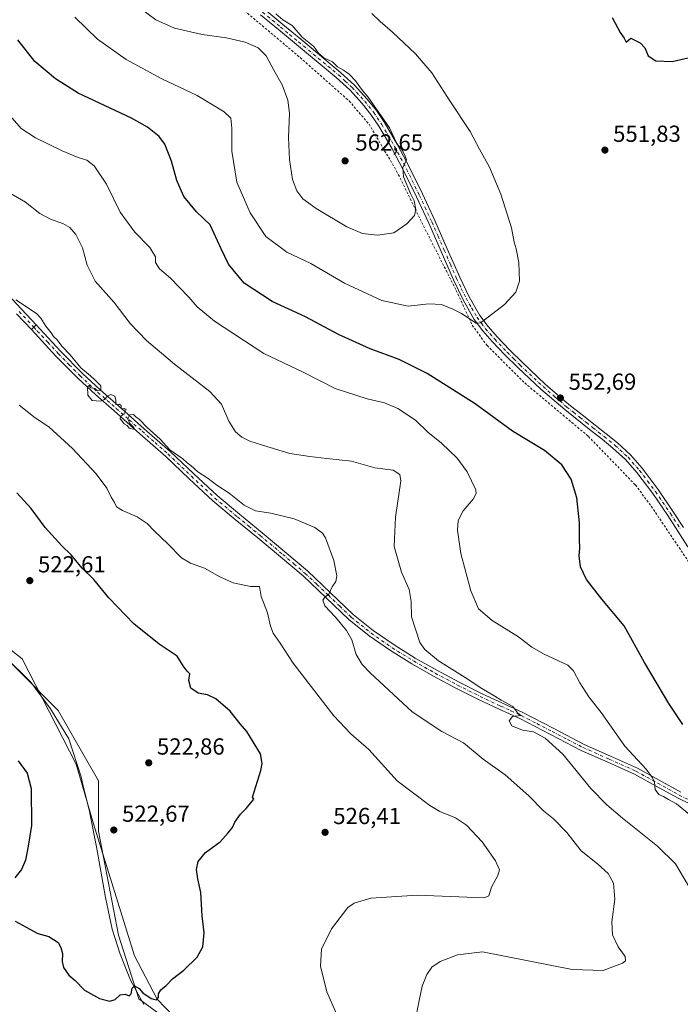
# Model space of a CAD drawing. Units: metres. Extents: x 576542 to 579971, y 4747365 to 4749717.
# Drawn here: x 578677 to 578961, y 4748808 to 4749232 of the extents above; entities that cross this region are included whole.
import ezdxf

# ---------------------------------------------------------------- set-up
doc = ezdxf.new("R2010")
doc.units = ezdxf.units.M
doc.header["$MEASUREMENT"] = 0
doc.linetypes.add('DGN Style 2', pattern=[1.6480167562047852, 0.988810053722871, -0.6592067024819142])
doc.linetypes.add('DGN Style 4', pattern=[2.6384748266838614, 1.318413404963828, -0.6592067024819142, 0.001648016756204785, -0.6592067024819142])
for name, color, linetype, lineweight in [('Alambrada', 7, 'DGN Style 2', 0), ('Camino Cxs', 7, 'Continuous', 0), ('Camino eje', 30, 'DGN Style 4', 13), ('Corriente natural lineal', 142, 'Continuous', 13), ('Curva de nivel maestra', 30, 'Continuous', 30), ('Curva de nivel normal', 30, 'Continuous', 0), ('Entidad de ámbito territorial', 7, 'Continuous', 0), ('Entidad de ámbito territorial CxS', 92, 'Continuous', 0), ('Pastizal CxS', 92, 'Continuous', 0), ('Pista no pavimentada Cxs', 111, 'Continuous', 0), ('Pista no pavimentada eje', 91, 'DGN Style 4', 0), ('Prado CxS', 92, 'Continuous', 0), ('Punto de cota en terreno', 7, 'Continuous', 0), ('Rótulo de punto de cota en terreno', 7, 'Continuous', 0), ('Suelo desnudo CxS', 253, 'Continuous', 0)]:
    doc.layers.add(name, color=color, linetype=linetype, lineweight=lineweight)
doc.styles.add('Style-Arial', font='txt')

# ---------------------------------------------------------------- blocks, each defined once
blk = doc.blocks.new('*U13')
at = {"layer": 'Prado CxS', "color": 92, "linetype": 'Continuous', "lineweight": 0}
blk.add_polyline3d([(578671.4477000004, 4748560.592300001, 561.577900000004), (578680.3537, 4748560.068299999, 561.9536999999982), (578691.9775, 4748559.384099999, 562.3717999999935), (578696.0094999997, 4748559.146500001, 562.3622999999934), (578707.2034999998, 4748553.363700001, 562.5561000000016), (578729.6120999996, 4748536.651900001, 563.3184000000037), (578747.8428999997, 4748535.8917, 563.1886999999988), (578771.1401000004, 4748570.704299999, 553.4557000000059), (578787.0343000004, 4748590.9321, 547.0169000000024), (578824.5998999998, 4748648.7249, 538.9079999999958), (578847.7175000003, 4748677.6205, 535.6238000000012), (578866.3459000001, 4748690.4715, 533.405700000003), (578866.7259000001, 4748706.803300001, 533.7712999999932), (578825.3273, 4748732.630899999, 530.3077000000048), (578804.0581, 4748736.429500001, 528.9946999999956), (578790.3391000004, 4748740.7523, 528.1916000000056), (578778.7801000001, 4748759.5351, 527.1861000000063), (578749.8849, 4748794.2115, 525.4820000000036), (578728.2125000004, 4748810.105699999, 524.7131999999983), (578719.5438999999, 4748837.557499999, 523.7342000000062), (578710.8756999997, 4748882.346899999, 522.5445000000036), (578710.8762999997, 4748904.0197, 521.8438000000025), (578693.5393000003, 4748934.3617, 520.9177999999956), (578660.3086999999, 4748967.593699999, 520.0075999999972)], dxfattribs=at)
blk = doc.blocks.new('5PATER')
at = {"layer": 'Suelo desnudo CxS', "linetype": 'Continuous', "lineweight": 0}
h = blk.add_hatch(color=51, dxfattribs=at)
edge = h.paths.add_edge_path()
edge.add_ellipse((0, 0), major_axis=(-0.1095731443231308, -0.1110710700762829), ratio=0.9994222409660322, start_angle=0, end_angle=360)

msp = doc.modelspace()

# ---------------------------------------------------------------- linework, layer by layer
at = {"layer": 'Alambrada', "color": 7, "linetype": 'DGN Style 2', "lineweight": 0}
msp.add_polyline3d([(578766.1901000004, 4749241.970100001, 560.7697000000044), (578797.6401000004, 4749215.4801, 560.8545000000013), (578818.7600999996, 4749196.790100001, 560.3537999999971), (578827.3400999998, 4749186.7401, 560.693299999999), (578839.1901000004, 4749166.5701, 560.6699999999983), (578849.2801000001, 4749145.9101, 559.5102000000043), (578864.8501000004, 4749115.170100001, 556.0090999999958), (578871.7301000003, 4749100.2301, 554.6175999999978), (578878.0900999998, 4749091.4901, 554.369000000006), (578894.2901, 4749075.360099999, 554.1719000000012), (578921.6901000004, 4749052.350099999, 554.0795999999973), (578941.9600999998, 4749031.440099999, 555.5730999999942), (578948.7600999996, 4749022.2401, 554.744399999996), (578965.5701000001, 4748997.270099999, 555.1327000000019), (578983.2600999996, 4748971.890100001, 554.4348000000027), (579024.8701, 4748920.3201, 555.3427999999985), (579042.2600999996, 4748899.800100001, 556.2443000000058), (579054.3701, 4748890.690099999, 557.2535999999964), (579074.5500999996, 4748875.540100001, 557.2568000000028)], dxfattribs=at)
at = {"layer": 'Camino Cxs', "color": 7, "linetype": 'Continuous', "lineweight": 0, "extrusion": (0.04598192579847575, 0.04654484006218074, 0.9978573246529032), "elevation": 248188.6550923037, "flags": 128}
msp.add_lwpolyline([(2925955.99761468, -3777037.722762748), (2925955.99761468, -3777034.83406979)], dxfattribs=at)
at = {"layer": 'Camino Cxs', "color": 7, "linetype": 'Continuous', "lineweight": 0}
for points in [[(578964.4801000003, 4749004.800100001, 555.4170000000013), (578960.1700999998, 4749011.5701, 555.673299999995), (578955.8300999999, 4749018.300100001, 555.4357000000019), (578949.4101, 4749027.720100001, 555.4988000000012), (578942.5900999998, 4749036.790100001, 555.1928000000044), (578937.7301000003, 4749042.340100001, 554.2568000000028), (578932.2901, 4749047.3201, 554.0605000000069), (578927.5800999999, 4749051.120100001, 554.505799999999), (578922.7801000001, 4749054.940099999, 554.8077000000048), (578911.5100999996, 4749063.860099999, 554.5525999999954), (578901.2200999996, 4749072.720100001, 553.7256999999954), (578891.3000999996, 4749082.0101, 554.4878000000026), (578885.7301000003, 4749087.530099999, 554.6741000000038), (578880.3201000001, 4749093.2401, 554.9363000000012), (578876.2901, 4749097.770099999, 554.8456000000006), (578872.6201, 4749102.7501, 555.0166000000027), (578867.7901, 4749111.130100001, 555.5960999999952), (578863.6700999998, 4749119.710100001, 556.770399999994), (578858.3300999999, 4749131.960100001, 558.3720999999932), (578852.9901000002, 4749144.120100001, 559.162599999996), (578847.6700999998, 4749155.4901, 560.292300000001), (578842.1901000004, 4749166.800100001, 560.3969999999972), (578837.0601000004, 4749176.4901, 561.1441999999952), (578831.5201000003, 4749185.9301, 560.4364999999962), (578828.1401000004, 4749190.9901, 560.4548000000068), (578824.3501000004, 4749195.7301, 560.4256000000023), (578818.9801000003, 4749201.5601, 560.4713000000047), (578813.1700999998, 4749206.9301, 560.4952000000048), (578796.0701000001, 4749221.100099999, 561.4263000000064), (578788.3101000004, 4749227.5101, 560.7975000000006), (578780.5301000001, 4749233.950099999, 561.0616000000009)], [(578964.4801000003, 4749004.800100001, 555.4170000000013), (578960.1700999998, 4749011.5701, 555.673299999995), (578955.8300999999, 4749018.300100001, 555.4357000000019), (578949.4101, 4749027.720100001, 555.4988000000012), (578942.5900999998, 4749036.790100001, 555.1928000000044), (578937.7301000003, 4749042.340100001, 554.2568000000028), (578932.2901, 4749047.3201, 554.0605000000069), (578927.5800999999, 4749051.120100001, 554.505799999999), (578922.7801000001, 4749054.940099999, 554.8077000000048), (578911.5100999996, 4749063.860099999, 554.5525999999954), (578901.2200999996, 4749072.720100001, 553.7256999999954), (578891.3000999996, 4749082.0101, 554.4878000000026), (578885.7301000003, 4749087.530099999, 554.6741000000038), (578880.3201000001, 4749093.2401, 554.9363000000012), (578876.2901, 4749097.770099999, 554.8456000000006), (578872.6201, 4749102.7501, 555.0166000000027), (578867.7901, 4749111.130100001, 555.5960999999952), (578863.6700999998, 4749119.710100001, 556.770399999994), (578858.3300999999, 4749131.960100001, 558.3720999999932), (578852.9901000002, 4749144.120100001, 559.162599999996), (578847.6700999998, 4749155.4901, 560.292300000001), (578842.1901000004, 4749166.800100001, 560.3969999999972), (578837.0601000004, 4749176.4901, 561.1441999999952), (578831.5201000003, 4749185.9301, 560.4364999999962), (578828.1401000004, 4749190.9901, 560.4548000000068), (578824.3501000004, 4749195.7301, 560.4256000000023), (578818.9801000003, 4749201.5601, 560.4713000000047), (578813.1700999998, 4749206.9301, 560.4952000000048), (578796.0701000001, 4749221.100099999, 561.4263000000064), (578788.3101000004, 4749227.5101, 560.7975000000006), (578780.5301000001, 4749233.950099999, 561.0616000000009)], [(578782.4001000002, 4749236.170100001, 561.9266999999963), (578790.1601, 4749229.7501, 561.6254000000044), (578797.9301000005, 4749223.340100001, 561.9983999999968), (578815.0900999998, 4749209.120100001, 561.0388999999996), (578821.0401, 4749203.610099999, 561.1410000000033), (578826.5601000004, 4749197.620100001, 560.8484999999928), (578830.4901000002, 4749192.700099999, 561.2477000000072), (578833.9801000003, 4749187.470100001, 560.965400000001), (578839.6001000004, 4749177.9001, 562.1870000000055), (578844.7801000001, 4749168.110099999, 561.6931999999942), (578850.2901, 4749156.7401, 561.4801000000007), (578855.6300999997, 4749145.3201, 559.7021999999997), (578861.0000999998, 4749133.130100001, 559.6769999999962), (578866.3101000004, 4749120.920100001, 557.2581999999966), (578870.3701, 4749112.4901, 555.6946000000025), (578875.0500999996, 4749104.340100001, 555.0377000000008), (578878.5500999996, 4749099.600099999, 554.889599999995), (578882.4600999998, 4749095.200099999, 554.9907999999997), (578887.8000999996, 4749089.5601, 554.9514000000054), (578893.3201000001, 4749084.100099999, 554.6304999999993), (578903.1601, 4749074.890100001, 554.4054999999935), (578913.3601000002, 4749066.100099999, 555.3788999999961), (578918.9700999996, 4749061.6501, 555.1869000000006), (578924.5900999998, 4749057.220100001, 555.4809999999999), (578929.4001000002, 4749053.380100001, 554.596000000005), (578934.1901000004, 4749049.520099999, 554.2406000000046), (578939.8101000004, 4749044.370100001, 554.6812999999966), (578944.8501000004, 4749038.620100001, 555.3727000000072), (578951.7701000003, 4749029.4101, 555.5659000000014), (578958.2500999998, 4749019.9001, 555.6589999999997), (578962.6101000002, 4749013.140100001, 555.7685999999958)], [(578782.4001000002, 4749236.170100001, 561.9266999999963), (578790.1601, 4749229.7501, 561.6254000000044), (578797.9301000005, 4749223.340100001, 561.9983999999968), (578815.0900999998, 4749209.120100001, 561.0388999999996), (578821.0401, 4749203.610099999, 561.1410000000033), (578826.5601000004, 4749197.620100001, 560.8484999999928), (578830.4901000002, 4749192.700099999, 561.2477000000072), (578833.9801000003, 4749187.470100001, 560.965400000001), (578839.6001000004, 4749177.9001, 562.1870000000055), (578844.7801000001, 4749168.110099999, 561.6931999999942), (578850.2901, 4749156.7401, 561.4801000000007), (578855.6300999997, 4749145.3201, 559.7021999999997), (578861.0000999998, 4749133.130100001, 559.6769999999962), (578866.3101000004, 4749120.920100001, 557.2581999999966), (578870.3701, 4749112.4901, 555.6946000000025), (578875.0500999996, 4749104.340100001, 555.0377000000008), (578878.5500999996, 4749099.600099999, 554.889599999995), (578882.4600999998, 4749095.200099999, 554.9907999999997), (578887.8000999996, 4749089.5601, 554.9514000000054), (578893.3201000001, 4749084.100099999, 554.6304999999993), (578903.1601, 4749074.890100001, 554.4054999999935), (578913.3601000002, 4749066.100099999, 555.3788999999961), (578918.9700999996, 4749061.6501, 555.1869000000006), (578924.5900999998, 4749057.220100001, 555.4809999999999), (578929.4001000002, 4749053.380100001, 554.596000000005), (578934.1901000004, 4749049.520099999, 554.2406000000046), (578939.8101000004, 4749044.370100001, 554.6812999999966), (578944.8501000004, 4749038.620100001, 555.3727000000072), (578951.7701000003, 4749029.4101, 555.5659000000014), (578958.2500999998, 4749019.9001, 555.6589999999997), (578962.6101000002, 4749013.140100001, 555.7685999999958)], [(578669.9200999998, 4749115.590100001, 536.0243000000046), (578677.7301000003, 4749107.140100001, 535.7342999999964), (578683.9981000006, 4749100.4003, 534.6775000000052), (578681.9722999996, 4749098.3497, 534.8665000000037), (578675.6201, 4749105.1801, 536.2960000000021)], [(578669.9200999998, 4749115.590100001, 536.0243000000046), (578677.7301000003, 4749107.140100001, 535.7342999999964), (578683.9981000006, 4749100.4003, 534.6775000000052)], [(578681.9722999996, 4749098.3497, 534.8665000000037), (578675.6201, 4749105.1801, 536.2960000000021)]]:
    msp.add_polyline3d(points, dxfattribs=at)
at = {"layer": 'Camino eje', "color": 30, "linetype": 'DGN Style 4', "lineweight": 13}
for points in [[(578781.4650999998, 4749235.0601, 561.4600999999967), (578789.2351000002, 4749228.630100001, 561.2736000000004), (578793.1151000002, 4749225.425100001, 561.187699999995), (578797.0000999998, 4749222.220100001, 561.7926000000007), (578814.1300999997, 4749208.0251, 560.7272999999988), (578817.0351, 4749205.340100001, 560.616399999999), (578820.0100999996, 4749202.585100001, 560.7599999999948), (578825.4550999999, 4749196.675100001, 560.5840000000027), (578829.3151000004, 4749191.845100001, 560.7758999999933), (578832.7500999998, 4749186.700099999, 560.4676999999938), (578838.3300999999, 4749177.1951, 561.5794000000024), (578843.4851000002, 4749167.4551, 560.9535000000033), (578848.9801000003, 4749156.1151, 560.8475999999937), (578854.3101000004, 4749144.720100001, 559.4140000000043), (578856.9951, 4749138.6251, 558.809699999998), (578859.6651, 4749132.545100001, 559.0966000000044), (578862.3201000001, 4749126.440099999, 558.5227000000014), (578864.9901000002, 4749120.315099999, 556.9842000000062), (578867.0201000003, 4749116.100099999, 556.1128999999928), (578869.0800999999, 4749111.8101, 555.6589999999997), (578871.4200999998, 4749107.735099999, 555.3591000000015), (578873.8350999998, 4749103.545100001, 555.0360999999976), (578875.6700999998, 4749101.0551, 554.8739999999962), (578877.4200999998, 4749098.6851, 554.9545999999973), (578881.3901000004, 4749094.220100001, 554.9992000000057), (578886.7651000004, 4749088.545100001, 554.8227000000043), (578889.5500999996, 4749085.7851, 554.5611000000063), (578892.3101000004, 4749083.0551, 554.4958999999944), (578902.1901000004, 4749073.8051, 554.0614999999962), (578907.2901, 4749069.4101, 554.7761000000028), (578912.4351000004, 4749064.9801, 555.136599999998), (578915.2651000004, 4749062.7401, 554.9171999999963), (578918.0701000001, 4749060.515100001, 554.960500000001), (578920.8750999998, 4749058.295100001, 555.0100999999995), (578923.6851000004, 4749056.0801, 555.119200000001), (578926.0850999998, 4749054.170100001, 554.8794000000053), (578928.4901000002, 4749052.2501, 554.467499999999), (578933.2401000002, 4749048.420100001, 554.1646000000037), (578938.7701000003, 4749043.3551, 554.4809999999999), (578943.7200999996, 4749037.7051, 555.2694999999949), (578947.1801000005, 4749033.100099999, 555.1223000000027), (578950.5900999998, 4749028.565099999, 555.4590000000027), (578957.0401, 4749019.100099999, 555.5298000000039), (578961.3901000004, 4749012.3551, 555.7179999999935)], [(578676.6750999996, 4749106.1601, 536.0822000000044), (578682.9852999998, 4749099.3749, 534.6637000000047)]]:
    msp.add_polyline3d(points, dxfattribs=at)
at = {"layer": 'Corriente natural lineal', "color": 142, "linetype": 'Continuous', "lineweight": 13}
msp.add_polyline3d([(578799.9134000001, 4748733.356699999, 528.7728000000062), (578797.3901000004, 4748735.420100001, 528.5749999999971), (578794.3300999999, 4748738.6801, 528.4717999999993), (578791.3299000004, 4748742.283600001, 527.920299999998), (578788.2561999997, 4748755.661499999, 527.5209000000032), (578736.1041000001, 4748810.028999999, 524.8766000000032), (578726.3487999998, 4748828.715700001, 524.0834999999934), (578708.6667, 4748885.5284, 522.6036000000023), (578701.2565000001, 4748911.1986, 522.0673999999999), (578677.9829000002, 4748956.5395, 520.3573000000034), (578628.0158000002, 4748995.821900001, 519.1854000000021)], dxfattribs=at)
at = {"layer": 'Curva de nivel maestra', "color": 30, "linetype": 'Continuous', "lineweight": 30, "flags": 128}
for points, elevation in [([(578932, 4749232.690099999), (578935.4100000003, 4749226.340100001), (578937.1299999999, 4749223.780099999), (578937.9100000003, 4749222.0801), (578940.0199999996, 4749223.780099999), (578943.9500000002, 4749221.890100001), (578945.9900000002, 4749219.6501), (578947.4199999999, 4749216.200099999), (578950.7100000001, 4749214.020099999), (578957.75, 4749213.770099999), (578965.1799999997, 4749215.550100001)], 550), ([(578962.4199999999, 4748928.3301), (578956.3899999997, 4748937.290100001), (578945.8799999999, 4748955.0001), (578937.0800000001, 4748970.790100001), (578927.4299999997, 4748982.190099999), (578920.8600000005, 4748990.700099999), (578918.3399999999, 4748996.100099999), (578917.7800000003, 4749000.960100001), (578918.0099999999, 4749004.170100001), (578917.8899999997, 4749008.050100001), (578917.9400000004, 4749015.100099999), (578916.6799999997, 4749025.840100001), (578914.2599999999, 4749033.9801), (578910.25, 4749040.030099999), (578902.7599999999, 4749046.3201), (578889, 4749054.540100001), (578872.9299999997, 4749066.420100001), (578852.2800000003, 4749079.440099999), (578840.2999999998, 4749085.470100001), (578827.7699999996, 4749090.120100001), (578814.1100000005, 4749096.2401), (578799.9699999997, 4749103.800100001), (578785.6399999997, 4749110.370100001), (578773.5999999996, 4749118.360099999), (578766.7699999996, 4749126.530099999), (578763.6399999997, 4749133.0801), (578758.9000000004, 4749143.5101), (578753.0199999996, 4749148.9901), (578747.5599999996, 4749155.6801), (578744.6100000005, 4749162.5801), (578742.2400000002, 4749170.9301), (578739.4400000004, 4749178.130100001), (578736.9600000001, 4749181.470100001), (578731.9600000001, 4749185.530099999), (578725.0700000003, 4749189.450099999), (578702.1200000001, 4749200.220100001), (578692.3600000005, 4749206.3301), (578683.5099999999, 4749213.780099999), (578676.2199999997, 4749223.0801)], 550), ([(578675.0599999996, 4748843.550100001), (578681.2800000003, 4748840.100099999), (578684.7300000004, 4748838.220100001), (578689.54, 4748837.040100001), (578693.5599999996, 4748834.390100001), (578694.6299999999, 4748832.200099999), (578695.3899999997, 4748829.670100001), (578695.2699999996, 4748826.280099999), (578695.8700000001, 4748823.620100001), (578698.1200000001, 4748820.390100001), (578700.8799999999, 4748818.020099999), (578704.8499999996, 4748813.9101), (578711.29, 4748810.2601), (578715.75, 4748809.120100001), (578718.1200000001, 4748809.8301), (578720.1900000004, 4748811.9101), (578722.4000000004, 4748812.1501), (578724.0199999996, 4748811.390100001), (578724.9600000001, 4748812.3101), (578725.3499999996, 4748814.7301), (578726.4000000004, 4748815.7501), (578728.3499999996, 4748814.5601), (578729.9400000004, 4748812.780099999), (578733.5599999996, 4748810.3101), (578735.8799999999, 4748809.7401), (578736.6399999997, 4748810.720100001), (578736.6600000003, 4748812.280099999), (578737.6600000003, 4748813.970100001), (578739.9900000002, 4748815.920100001), (578742.6600000003, 4748818.6801), (578747.6299999999, 4748822.4901), (578753.2999999998, 4748828.020099999), (578755.75, 4748832.5001), (578756.3600000005, 4748838.5601), (578755.4400000004, 4748845.940099999), (578754.9299999997, 4748855.890100001), (578753.5700000003, 4748861.8101), (578752.9900000002, 4748865.8101), (578753.7000000002, 4748869.220100001), (578756.9800000004, 4748873.100099999), (578763.2100000001, 4748877.7601), (578766.6299999999, 4748881.610099999), (578768.5, 4748883.940099999), (578769.5300000003, 4748886.270099999), (578771.9400000004, 4748889.610099999), (578774.3799999999, 4748892.0601), (578776.4299999997, 4748894.540100001), (578777.7400000002, 4748896.0801), (578777.2199999997, 4748897.050100001), (578780.8099999996, 4748908.440099999), (578781.2800000003, 4748911.4801), (578780.5300000003, 4748915.5701), (578774.6699999999, 4748925.2401), (578771.8600000005, 4748928.620100001), (578767.5700000003, 4748934.0601), (578761.3700000001, 4748939.390100001), (578757.75, 4748941.050100001), (578753.7599999999, 4748941.7501), (578750.5899999999, 4748943.960100001), (578749.7800000003, 4748947.2301), (578750.2300000004, 4748950.040100001), (578749.0599999996, 4748951.210100001), (578747.3300000001, 4748953.520099999), (578744.75, 4748957.7301), (578736.9500000002, 4748962.800100001), (578726.0899999999, 4748971.5601), (578715.3300000001, 4748982.800100001), (578708.7999999998, 4748990.700099999), (578703.8799999999, 4748995.5601), (578699.1299999999, 4749001.4001), (578695.0999999996, 4749005.2401), (578687.9900000002, 4749013.120100001), (578681.8499999996, 4749021.3101), (578675.7599999999, 4749028.050100001)], 525), ([(578676.3399999999, 4748912.690099999), (578680.1900000004, 4748907.3301), (578681.8899999997, 4748900.700099999), (578682, 4748884.7401), (578680.6399999997, 4748875.870100001), (578679.4100000003, 4748869.8301), (578677.75, 4748865.8301), (578674.9000000004, 4748862.300100001)], 525)]:
    msp.add_lwpolyline(points, dxfattribs=dict(at, elevation=elevation))
at = {"layer": 'Curva de nivel normal', "color": 30, "linetype": 'Continuous', "lineweight": 0, "flags": 128}
for points, elevation in [([(578724.4500000002, 4749239.880000001), (578735.5, 4749231.680000001), (578743.5499999998, 4749228.16), (578755.4800000004, 4749225.449999999), (578765.9600000001, 4749223.930000001), (578774.0099999999, 4749222.119999999), (578779.5800000001, 4749219.699999999), (578783.0800000001, 4749216.189999999), (578786.3200000003, 4749210.109999999), (578789.9000000004, 4749203.689999999), (578792.4199999999, 4749197.199999999), (578793.0499999998, 4749191.51), (578792.6699999999, 4749181), (578793.0300000003, 4749171.65), (578794.3499999996, 4749163.02), (578796.29, 4749158.08), (578798.8399999999, 4749154.640000001), (578804.5199999996, 4749150.5), (578817.7300000004, 4749142.640000001), (578824.4400000004, 4749139.76), (578830.9800000004, 4749139.02), (578837.9100000003, 4749140), (578843.6399999997, 4749143.880000001), (578846.8600000005, 4749147.52), (578847.4800000004, 4749150.07), (578846.7199999997, 4749153.850000001), (578845.1299999999, 4749156.930000001), (578842.1900000004, 4749164.109999999), (578841.8499999996, 4749168.140000001), (578843.4500000002, 4749171.380000001), (578842.9199999999, 4749173.060000001), (578841.6900000004, 4749175.49), (578839.3200000003, 4749178.449999999), (578836.0499999998, 4749185.180000001), (578826.9400000004, 4749198.4), (578824.4299999997, 4749201.350000001), (578821.4500000002, 4749205.439999999), (578818.7300000004, 4749208.32), (578816.29, 4749210.08), (578813.7300000004, 4749211.52), (578811.5800000001, 4749213.710000001), (578807.9000000004, 4749215.350000001), (578805.5700000003, 4749217.350000001), (578803.54, 4749220.32), (578798.5, 4749224.279999999), (578794.2000000002, 4749229.310000001), (578790.2599999999, 4749231.699999999), (578787.1699999999, 4749234.279999999)], 560), ([(578700.6399999997, 4749232.890000001), (578710.4500000002, 4749223.430000001), (578722.8099999996, 4749214.640000001), (578738.1399999997, 4749206.390000001), (578753.3099999996, 4749199.100000001), (578764.9800000004, 4749192.100000001), (578767.8899999997, 4749189.350000001), (578768.3099999996, 4749185.100000001), (578768.29, 4749175.16), (578770.4100000003, 4749161.869999999), (578776.0800000001, 4749148.57), (578782.9000000004, 4749138.439999999), (578791.9900000002, 4749131.699999999), (578802.2199999997, 4749126.800000001), (578816.7599999999, 4749118.369999999), (578832.7999999998, 4749110.9), (578844.0999999996, 4749108.4), (578853.0999999996, 4749109.369999999), (578858.4299999997, 4749109.100000001), (578863.4299999997, 4749107.16), (578867.0999999996, 4749105.300000001), (578873.4299999997, 4749101.16), (578875.2599999999, 4749101.26), (578878.7699999996, 4749103.789999999), (578885.5999999996, 4749109.210000001), (578890.4600000001, 4749114.49), (578892.0999999996, 4749119.24), (578891.7999999998, 4749127.199999999), (578890.6600000003, 4749133.140000001), (578889.7800000003, 4749135.939999999), (578888.5999999996, 4749142.140000001), (578884.0700000003, 4749156.640000001), (578879.1699999999, 4749168.300000001), (578874.8499999996, 4749175.980000001), (578870.7999999998, 4749183.600000001), (578862.0800000001, 4749196.880000001), (578854.3899999997, 4749208.850000001), (578847.2800000003, 4749217.08), (578837.4500000002, 4749226.380000001), (578832.0899999999, 4749230.980000001), (578828.4400000004, 4749234.49)], 555), ([(578670.7199999997, 4749192.869999999), (578677.6600000003, 4749184.92), (578683.7300000004, 4749180.869999999), (578695.1699999999, 4749175.279999999), (578702.0599999996, 4749172.42), (578705.8899999997, 4749171.26), (578709.0499999998, 4749168.84), (578714.29, 4749161.01), (578720.1399999997, 4749148.92), (578726.4800000004, 4749140.27), (578733.0199999996, 4749133.689999999), (578735.4299999997, 4749129.630000001), (578735.3799999999, 4749127.17), (578737.1399999997, 4749124.539999999), (578741.9000000004, 4749120.51), (578745.6200000001, 4749116.619999999), (578749.7999999998, 4749112.33), (578753.3300000001, 4749108.09), (578760.75, 4749102), (578782.0199999996, 4749088.060000001), (578798.6900000004, 4749080.140000001), (578812.7599999999, 4749072.91), (578826.4400000004, 4749068.449999999), (578833.9199999999, 4749066.800000001), (578839.75, 4749064.289999999), (578847.3200000003, 4749059.26), (578852.6600000003, 4749054.140000001), (578858.5199999996, 4749049.359999999), (578865.29, 4749042.9), (578869.5199999996, 4749037.029999999), (578873.2100000001, 4749029.380000001), (578873.4800000004, 4749027.730000001), (578872.1600000003, 4749025.279999999), (578867.7599999999, 4749020.25), (578865.6600000003, 4749016.100000001), (578865.3600000005, 4749011.960000001), (578866.75, 4749001.9), (578871.0800000001, 4748985.9), (578874.3499999996, 4748978.08), (578880.3399999999, 4748973.109999999), (578891.5800000001, 4748965.980000001), (578897.3799999999, 4748961.550000001), (578902.7400000002, 4748958.58), (578912.9299999997, 4748953.77), (578915.2300000004, 4748951.380000001), (578918.04, 4748946.24), (578921.9600000001, 4748940.220000001), (578927.2599999999, 4748933.449999999), (578937.4299999997, 4748918.939999999), (578946.5300000003, 4748909.050000001), (578949.2300000004, 4748905.350000001), (578950.2199999997, 4748903.460000001), (578950.4699999997, 4748900.25), (578952, 4748898.100000001), (578954.0700000003, 4748897.26), (578956.25, 4748896.02), (578959.5999999996, 4748894.119999999), (578965.2300000004, 4748889.58)], 545), ([(578964.8200000003, 4748858.77), (578959.1799999997, 4748868.27), (578951.4800000004, 4748875.92), (578936.3399999999, 4748887.91), (578929.6799999997, 4748893.689999999), (578922.7300000004, 4748900.66), (578910.6600000003, 4748915.439999999), (578903.1699999999, 4748922.439999999), (578898.1399999997, 4748925.100000001), (578893.3399999999, 4748925.800000001), (578888.7100000001, 4748927.66), (578887.6100000005, 4748929.92), (578889, 4748931.710000001), (578892.6100000005, 4748932.109999999), (578891.3799999999, 4748933.210000001), (578889.1500000004, 4748935.980000001), (578884.2300000004, 4748938.730000001), (578881.3799999999, 4748940.539999999), (578875.8799999999, 4748943.720000001), (578868.7400000002, 4748948.57), (578857.1699999999, 4748955.67), (578851.3200000003, 4748960.600000001), (578849.2100000001, 4748963.600000001), (578845.5199999996, 4748974.609999999), (578845.4199999999, 4748981.300000001), (578844.5899999999, 4748986.369999999), (578841.2100000001, 4748993.859999999), (578838.0700000003, 4749004.9), (578838.6299999999, 4749017.5), (578840.9800000004, 4749033.140000001), (578840.5899999999, 4749035.930000001), (578837.6299999999, 4749037.82), (578829.8099999996, 4749038.84), (578819.7800000003, 4749041.720000001), (578809.1100000005, 4749042.779999999), (578801.8200000003, 4749043.680000001), (578793.2000000002, 4749044.99), (578781.4500000002, 4749048.600000001), (578776.04, 4749050.220000001), (578772.5199999996, 4749052.02), (578769.9000000004, 4749054.279999999), (578767.0300000003, 4749058.83), (578763.8600000005, 4749066.16), (578758.8200000003, 4749071.630000001), (578743.5800000001, 4749083.380000001), (578731.4800000004, 4749093.609999999), (578724.5499999998, 4749101.01), (578717.5700000003, 4749110.01), (578709.4299999997, 4749119.16), (578706.0199999996, 4749126.130000001), (578703.9199999999, 4749133.59), (578701.0499999998, 4749139.34), (578698.5999999996, 4749142.289999999), (578695.54, 4749144.02), (578690.4500000002, 4749145.699999999), (578685.6900000004, 4749148.380000001), (578679.3899999997, 4749153.15), (578670.7999999998, 4749158.24)], 540), ([(578847.2100000001, 4748800.730000001), (578848.7999999998, 4748808.680000001), (578850.1600000003, 4748815.58), (578852.1200000001, 4748820.560000001), (578854.3899999997, 4748823.77), (578857.9000000004, 4748826.210000001), (578865.4299999997, 4748829.15), (578876.0999999996, 4748830.34), (578914.7599999999, 4748822.77), (578928.0899999999, 4748822.350000001), (578936.4400000004, 4748825.430000001), (578937.6200000001, 4748826.430000001), (578937.5599999996, 4748828.390000001), (578934.5899999999, 4748832.52), (578932.0800000001, 4748837.67), (578931.8499999996, 4748843.279999999), (578933.1200000001, 4748853.039999999), (578932.4600000001, 4748859.970000001), (578930.2199999997, 4748864.07), (578925.6699999999, 4748868.300000001), (578918.5300000003, 4748873.869999999), (578912.4100000003, 4748881.800000001), (578906.7400000002, 4748887.59), (578902.3200000003, 4748891.16), (578896.0800000001, 4748897.600000001), (578885.9600000001, 4748906.619999999), (578876.3600000005, 4748913.33), (578867.9199999999, 4748920.359999999), (578858.6900000004, 4748925.230000001), (578845.9199999999, 4748933.699999999), (578827.7199999997, 4748950.51), (578824.4000000004, 4748954.119999999), (578821.8200000003, 4748958.470000001), (578819.8300000001, 4748964.699999999), (578817.6299999999, 4748968.779999999), (578812.8899999997, 4748974.5), (578808.2800000003, 4748979.4), (578807.4000000004, 4748981.800000001), (578808.2999999998, 4748983.060000001), (578809.9800000004, 4748984.460000001), (578811.4600000001, 4748987.600000001), (578813.0199999996, 4748989.859999999), (578813.4699999997, 4748992.33), (578812.1600000003, 4748998.92), (578808.5700000003, 4749008.609999999), (578807.2699999996, 4749010.609999999), (578803.9299999997, 4749013.08), (578795.1299999999, 4749016.9), (578785, 4749019.310000001), (578778.4500000002, 4749020.289999999), (578773.5899999999, 4749022.75), (578767.0899999999, 4749027.9), (578761.8300000001, 4749031.310000001), (578758.0599999996, 4749034.199999999), (578753.6600000003, 4749037.130000001), (578750.6600000003, 4749039.789999999), (578749.0899999999, 4749040.890000001), (578747.1399999997, 4749042.609999999), (578741.6100000005, 4749046.58), (578737.3799999999, 4749051.180000001), (578731.7000000002, 4749056.34), (578728.4699999997, 4749059.600000001), (578726.9500000002, 4749060.75), (578726.0099999999, 4749061.810000001), (578724.3200000003, 4749061.619999999), (578723.4699999997, 4749059.92), (578724.3799999999, 4749057.92), (578726.1299999999, 4749056.16), (578725.8200000003, 4749055.51), (578724.1299999999, 4749055.84), (578723.2400000002, 4749057.039999999), (578721.9800000004, 4749057.779999999), (578721.1200000001, 4749058.960000001), (578720.1299999999, 4749059.930000001), (578720.4100000003, 4749060.850000001), (578721.9699999997, 4749062.07), (578722.8499999996, 4749063.710000001), (578721.9699999997, 4749064.380000001), (578720.5800000001, 4749064.189999999), (578720.6299999999, 4749065.619999999), (578719.8600000005, 4749066.189999999), (578718.29, 4749066.100000001), (578718.3600000005, 4749067.869999999), (578717.8899999997, 4749069.720000001), (578716.2400000002, 4749070.34), (578714.7800000003, 4749069.689999999), (578713.4699999997, 4749068.16), (578711.5999999996, 4749067.480000001), (578708.1200000001, 4749067.83), (578706.2599999999, 4749070.140000001), (578706.2000000002, 4749073.689999999), (578706.7400000002, 4749074.300000001), (578707.5199999996, 4749073.32), (578709.2400000002, 4749073.029999999), (578710.3499999996, 4749072.130000001), (578711.8499999996, 4749072.25), (578711.8499999996, 4749074.050000001), (578709.3799999999, 4749076.5), (578707.4600000001, 4749078.470000001), (578703.3399999999, 4749081.850000001), (578698.6799999997, 4749087.470000001), (578695.3099999996, 4749091.100000001), (578692.9199999999, 4749094.039999999), (578691.5499999998, 4749095.34), (578690.4900000002, 4749096.949999999), (578688.1399999997, 4749099.880000001), (578686.0999999996, 4749103.230000001), (578684.2300000004, 4749105.33), (578675.3200000003, 4749111.100000001)], 535), ([(578813.3200000003, 4748803.720000001), (578809.1900000004, 4748813.09), (578806.4000000004, 4748824.25), (578806.7999999998, 4748831.57), (578811.0800000001, 4748840.24), (578818.1799999997, 4748849.42), (578820.8700000001, 4748851.33), (578828.1100000005, 4748853.51), (578848.0999999996, 4748854.800000001), (578872.9100000003, 4748853.75), (578876.8499999996, 4748853.66), (578878.9000000004, 4748854.5), (578879.9900000002, 4748858.279999999), (578882.7599999999, 4748863.199999999), (578883.4199999999, 4748865.710000001), (578881.7199999997, 4748869.560000001), (578876.0300000003, 4748877.779999999), (578869.3200000003, 4748884.960000001), (578864.4500000002, 4748888.100000001), (578857.7999999998, 4748890.779999999), (578853.4400000004, 4748893.34), (578839.4699999997, 4748904.039999999), (578827.1900000004, 4748917.480000001), (578819.4600000001, 4748924.24), (578812.1200000001, 4748931.939999999), (578801.4400000004, 4748945.930000001), (578794.5899999999, 4748954.67), (578789.0999999996, 4748963.24), (578785.9800000004, 4748967.67), (578784.8499999996, 4748970.619999999), (578783.6399999997, 4748976.34), (578780.8899999997, 4748983.369999999), (578780.2100000001, 4748987.699999999), (578776.2800000003, 4748987.680000001), (578768.8600000005, 4748989.34), (578763.1200000001, 4748991.850000001), (578756.4699999997, 4748995.619999999), (578750.54, 4748997.680000001), (578746.5800000001, 4749000.060000001), (578740.6799999997, 4749006.140000001), (578734.9199999999, 4749011.539999999), (578731.7999999998, 4749014.82), (578727.4500000002, 4749017.680000001), (578721.1699999999, 4749020.390000001), (578718.6299999999, 4749022.039999999), (578717.8099999996, 4749023.869999999), (578716.3200000003, 4749026.24), (578714.4800000004, 4749030.109999999), (578709.9199999999, 4749036.27), (578699.6500000004, 4749047.08), (578689.5, 4749056.42), (578683.5499999998, 4749060.34), (578676.6799999997, 4749065.730000001)], 530)]:
    msp.add_lwpolyline(points, dxfattribs=dict(at, elevation=elevation))
at = {"layer": 'Entidad de ámbito territorial', "color": 7, "linetype": 'Continuous', "lineweight": 0, "flags": 128}
msp.add_lwpolyline([(578730.4409999978, 4748807.728000003), (578724.6649999995, 4748818.113000001), (578720.2499999988, 4748829.388000002), (578716.811, 4748840.187000004), (578713.8889999988, 4748853.744000004), (578709.9689999983, 4748875.569000001), (578706.9510000006, 4748890.795000002), (578704.1689999979, 4748902.436000002), (578703.3909999998, 4748905.691000001), (578698.0679999995, 4748922.160000003), (578690.231999998, 4748935.040000001), (578681.7449999995, 4748946.451), (578670.3250000001, 4748957.888000002)], dxfattribs=at)
msp.add_lwpolyline([(578730.4409999978, 4748807.728000003), (578724.6649999995, 4748818.113000001), (578720.2499999988, 4748829.388000002), (578716.811, 4748840.187000004), (578713.8889999988, 4748853.744000004), (578709.9689999983, 4748875.569000001), (578706.9510000006, 4748890.795000002), (578704.1689999979, 4748902.436000002), (578703.3909999998, 4748905.691000001), (578698.0679999995, 4748922.160000003), (578690.231999998, 4748935.040000001), (578681.7449999995, 4748946.451), (578670.3250000001, 4748957.888000002)], dxfattribs=at)
at = {"layer": 'Entidad de ámbito territorial CxS', "color": 92, "linetype": 'Continuous', "lineweight": 0, "flags": 128}
for points in [[(578670.3250000008, 4748957.888), (578681.7450000005, 4748946.450999999), (578690.2319999988, 4748935.04), (578698.0680000002, 4748922.160000001), (578703.3910000008, 4748905.690999999), (578704.1689999988, 4748902.436000001), (578706.9510000015, 4748890.795000001), (578709.9689999992, 4748875.569), (578713.8889999996, 4748853.744000002), (578716.8110000007, 4748840.187000002), (578720.2499999997, 4748829.388), (578724.6650000003, 4748818.113), (578730.4409999987, 4748807.728000001)], [(578730.4409999987, 4748807.728000001), (578724.6650000003, 4748818.113), (578720.2499999997, 4748829.388), (578716.8110000007, 4748840.187000002), (578713.8889999996, 4748853.744000002), (578709.9689999992, 4748875.569), (578706.9510000015, 4748890.795000001), (578704.1689999988, 4748902.436000001), (578703.3910000008, 4748905.690999999), (578698.0680000002, 4748922.160000001), (578690.2319999988, 4748935.04), (578681.7450000005, 4748946.450999999), (578670.3250000008, 4748957.888)]]:
    msp.add_lwpolyline(points, dxfattribs=at)
at = {"layer": 'Pastizal CxS', "color": 92, "linetype": 'Continuous', "lineweight": 0}
for points in [[(578660.3086999999, 4748967.593699999, 520.0075999999972), (578693.5393000003, 4748934.3617, 520.9177999999956), (578710.8762999997, 4748904.0197, 521.8438000000025), (578710.8756999997, 4748882.346899999, 522.5445000000036), (578719.5438999999, 4748837.557499999, 523.7342000000062), (578728.2125000004, 4748810.105699999, 524.7131999999983), (578749.8849, 4748794.2115, 525.4820000000036), (578778.7801000001, 4748759.5351, 527.1861000000063), (578790.3391000004, 4748740.7523, 528.1916000000056), (578790.0701000001, 4748740.4113, 528.248900000006), (578782.7017000001, 4748731.0823, 529.1248999999953), (578768.2538999999, 4748728.192299999, 528.514599999995), (578753.8047000002, 4748738.306500001, 528.2495000000055), (578726.3539000005, 4748729.638300001, 530.7139000000025), (578713.3498999998, 4748713.7457, 533.7216000000044), (578703.2357000001, 4748697.8519, 536.574299999993), (578690.2326999997, 4748689.183300001, 538.8966999999975), (578680.1189000001, 4748693.5185, 537.198000000004), (578680.1189000001, 4748702.1873, 535.843200000003), (578675.7851, 4748709.411499999, 534.575800000006)], [(578790.3391000004, 4748740.7523, 528.1916000000056), (578778.7801000001, 4748759.5351, 527.1861000000063), (578749.8849, 4748794.2115, 525.4820000000036), (578728.2125000004, 4748810.105699999, 524.7131999999983), (578719.5438999999, 4748837.557499999, 523.7342000000062), (578710.8756999997, 4748882.346899999, 522.5445000000036), (578710.8762999997, 4748904.0197, 521.8438000000025), (578693.5393000003, 4748934.3617, 520.9177999999956), (578660.3086999999, 4748967.593699999, 520.0075999999972)]]:
    msp.add_polyline3d(points, dxfattribs=at)
at = {"layer": 'Pista no pavimentada Cxs', "color": 111, "linetype": 'Continuous', "lineweight": 0, "extrusion": (0.04598192579847575, 0.04654484006218074, 0.9978573246529032), "elevation": 248188.6550923037, "flags": 128}
msp.add_lwpolyline([(2925955.99761468, -3777037.722762748), (2925955.99761468, -3777034.83406979)], dxfattribs=at)
at = {"layer": 'Pista no pavimentada Cxs', "color": 111, "linetype": 'Continuous', "lineweight": 0}
for points in [[(578970.9301000005, 4748891.4101, 546.6312000000034), (578960.1001000004, 4748896.620100001, 545.9121000000014), (578950.8201000001, 4748901.780099999, 545.1272000000026), (578941.5201000003, 4748906.9001, 544.9931999999973), (578930.1001000004, 4748912.020099999, 543.0283000000054), (578918.6601, 4748917.110099999, 542.1362999999983), (578905.4501, 4748923.960100001, 541.0647000000026), (578892.2100999998, 4748930.790100001, 540.2590999999958), (578883.3201000001, 4748934.920100001, 539.8352000000014), (578874.4301000005, 4748939.0601, 539.5825999999943), (578864.7100999998, 4748943.970100001, 539.0816000000051), (578855.1001000004, 4748949.0801, 538.6953000000067), (578845.7001, 4748954.420100001, 538.1607999999978), (578836.5100999996, 4748960.120100001, 537.3712999999989), (578827.3300999999, 4748966.450099999, 536.932799999995), (578818.6401000004, 4748973.4301, 535.6460999999981), (578808.8000999996, 4748982.890100001, 535.0475000000006), (578798.9101, 4748992.270099999, 535.0426000000007), (578789.2100999998, 4749000.450099999, 536.1888000000035), (578779.4801000003, 4749008.590100001, 534.8393000000069), (578769.7500999998, 4749016.600099999, 534.554999999993), (578760.0500999996, 4749024.6501, 535.0731999999989), (578749.8701, 4749034.130100001, 534.9747000000061), (578739.8101000004, 4749043.7301, 535.1912000000011), (578728.6901000004, 4749053.5101, 535.7425999999978), (578717.5500999996, 4749063.280099999, 535.9735999999976), (578709.6601, 4749070.2401, 535.494399999996), (578701.9401000004, 4749077.390100001, 536.3071000000054), (578692.5800999999, 4749086.950099999, 534.3322999999946), (578681.9722999996, 4749098.3497, 534.8665000000037), (578683.9981000006, 4749100.4003, 534.6775000000052), (578685.5701000001, 4749098.710100001, 534.5886000000028), (578694.6700999998, 4749088.950099999, 534.7921999999963), (578703.9501, 4749079.460100001, 535.6833999999944), (578711.6001000004, 4749072.380100001, 535.3059000000068), (578719.4600999998, 4749065.440099999, 535.4055999999982), (578730.5900999998, 4749055.670100001, 535.2697000000044), (578741.7600999996, 4749045.860099999, 535.8169999999955), (578751.8501000004, 4749036.2301, 534.9994000000006), (578761.9501, 4749026.8201, 534.8423000000039), (578771.5900999998, 4749018.8201, 534.5636999999988), (578781.3201000001, 4749010.800100001, 534.5614999999962), (578791.0601000004, 4749002.6501, 535.992499999993), (578800.8300999999, 4748994.420100001, 534.7612999999983), (578810.7901, 4748984.9801, 535.2887000000047), (578820.5401, 4748975.600099999, 535.8047999999981), (578829.0601000004, 4748968.7601, 536.9459999999963), (578838.0900999998, 4748962.530099999, 537.5002999999997), (578847.1801000005, 4748956.9001, 538.2544000000053), (578856.4901000002, 4748951.610099999, 538.8291000000027), (578866.0401, 4748946.530099999, 539.2234000000026), (578875.6901000004, 4748941.6601, 540.0498999999982), (578893.4801000003, 4748933.380100001, 540.7173000000039), (578906.7801000001, 4748926.530099999, 541.656799999997), (578919.9101, 4748919.710100001, 542.6781000000046), (578931.2801000001, 4748914.6501, 543.3539000000019), (578942.8101000004, 4748909.4801, 545.3225999999995), (578952.2200999996, 4748904.3101, 545.7874000000012), (578961.4301000005, 4748899.1801, 546.0182000000059)], [(578970.9301000005, 4748891.4101, 546.6312000000034), (578960.1001000004, 4748896.620100001, 545.9121000000014), (578950.8201000001, 4748901.780099999, 545.1272000000026), (578941.5201000003, 4748906.9001, 544.9931999999973), (578930.1001000004, 4748912.020099999, 543.0283000000054), (578918.6601, 4748917.110099999, 542.1362999999983), (578905.4501, 4748923.960100001, 541.0647000000026), (578892.2100999998, 4748930.790100001, 540.2590999999958), (578883.3201000001, 4748934.920100001, 539.8352000000014), (578874.4301000005, 4748939.0601, 539.5825999999943), (578864.7100999998, 4748943.970100001, 539.0816000000051), (578855.1001000004, 4748949.0801, 538.6953000000067), (578845.7001, 4748954.420100001, 538.1607999999978), (578836.5100999996, 4748960.120100001, 537.3712999999989), (578827.3300999999, 4748966.450099999, 536.932799999995), (578818.6401000004, 4748973.4301, 535.6460999999981), (578808.8000999996, 4748982.890100001, 535.0475000000006), (578798.9101, 4748992.270099999, 535.0426000000007), (578789.2100999998, 4749000.450099999, 536.1888000000035), (578779.4801000003, 4749008.590100001, 534.8393000000069), (578769.7500999998, 4749016.600099999, 534.554999999993), (578760.0500999996, 4749024.6501, 535.0731999999989), (578749.8701, 4749034.130100001, 534.9747000000061), (578739.8101000004, 4749043.7301, 535.1912000000011), (578728.6901000004, 4749053.5101, 535.7425999999978), (578717.5500999996, 4749063.280099999, 535.9735999999976), (578709.6601, 4749070.2401, 535.494399999996), (578701.9401000004, 4749077.390100001, 536.3071000000054), (578692.5800999999, 4749086.950099999, 534.3322999999946), (578681.9722999996, 4749098.3497, 534.8665000000037)], [(578683.9981000006, 4749100.4003, 534.6775000000052), (578685.5701000001, 4749098.710100001, 534.5886000000028), (578694.6700999998, 4749088.950099999, 534.7921999999963), (578703.9501, 4749079.460100001, 535.6833999999944), (578711.6001000004, 4749072.380100001, 535.3059000000068), (578719.4600999998, 4749065.440099999, 535.4055999999982), (578730.5900999998, 4749055.670100001, 535.2697000000044), (578741.7600999996, 4749045.860099999, 535.8169999999955), (578751.8501000004, 4749036.2301, 534.9994000000006), (578761.9501, 4749026.8201, 534.8423000000039), (578771.5900999998, 4749018.8201, 534.5636999999988), (578781.3201000001, 4749010.800100001, 534.5614999999962), (578791.0601000004, 4749002.6501, 535.992499999993), (578800.8300999999, 4748994.420100001, 534.7612999999983), (578810.7901, 4748984.9801, 535.2887000000047), (578820.5401, 4748975.600099999, 535.8047999999981), (578829.0601000004, 4748968.7601, 536.9459999999963), (578838.0900999998, 4748962.530099999, 537.5002999999997), (578847.1801000005, 4748956.9001, 538.2544000000053), (578856.4901000002, 4748951.610099999, 538.8291000000027), (578866.0401, 4748946.530099999, 539.2234000000026), (578875.6901000004, 4748941.6601, 540.0498999999982), (578893.4801000003, 4748933.380100001, 540.7173000000039), (578906.7801000001, 4748926.530099999, 541.656799999997), (578919.9101, 4748919.710100001, 542.6781000000046), (578931.2801000001, 4748914.6501, 543.3539000000019), (578942.8101000004, 4748909.4801, 545.3225999999995), (578952.2200999996, 4748904.3101, 545.7874000000012), (578961.4301000005, 4748899.1801, 546.0182000000059)]]:
    msp.add_polyline3d(points, dxfattribs=at)
at = {"layer": 'Pista no pavimentada eje', "color": 91, "linetype": 'DGN Style 4', "lineweight": 0}
msp.add_polyline3d([(578682.9852999998, 4749099.3749, 534.6637000000047), (578684.5151000004, 4749097.7301, 534.579700000002), (578689.0651000004, 4749092.850099999, 534.3505000000005), (578693.6250999998, 4749087.950099999, 534.5687000000034), (578698.2651000004, 4749083.2051, 535.0963999999949), (578702.9451000001, 4749078.425100001, 536.0527000000002), (578710.6300999997, 4749071.3101, 535.4291999999987), (578714.5751, 4749067.8301, 535.5917999999947), (578718.5050999997, 4749064.360099999, 535.6396999999997), (578724.0751, 4749059.475099999, 535.6196000000054), (578729.6401000004, 4749054.590100001, 535.463499999998), (578735.2001, 4749049.700099999, 535.3942999999999), (578740.7851, 4749044.795100001, 535.4637999999978), (578750.8601000002, 4749035.1801, 535.0328000000009), (578761.0000999998, 4749025.735099999, 535.0233000000007), (578770.6700999998, 4749017.710100001, 534.6119000000035), (578775.5351, 4749013.7051, 534.7084000000032), (578780.4001000002, 4749009.6951, 534.662599999996), (578790.1350999996, 4749001.550100001, 536.0149999999994), (578794.9851000002, 4748997.460100001, 535.6996999999974), (578799.8701, 4748993.345100001, 534.9140000000043), (578804.8501000004, 4748988.6251, 534.7519999999931), (578809.7950999998, 4748983.9351, 535.1735000000045), (578814.6700999998, 4748979.245100001, 535.6499999999943), (578819.5900999998, 4748974.515100001, 535.7320999999939), (578828.1951000001, 4748967.6051, 537.0241999999998), (578837.3000999996, 4748961.325099999, 537.4250000000029), (578841.8951000003, 4748958.475099999, 537.9103999999934), (578846.4401000004, 4748955.6601, 538.2027999999991), (578855.7950999998, 4748950.345100001, 538.7618999999977), (578865.3750999998, 4748945.2501, 539.1521999999968), (578870.2001, 4748942.815099999, 539.3732000000019), (578875.0601000004, 4748940.360099999, 539.7955999999976), (578883.9301000005, 4748936.2301, 539.8763000000035), (578888.3750999998, 4748934.165100001, 540.1310999999987), (578892.8450999996, 4748932.085100001, 540.4646999999968), (578899.4951, 4748928.6601, 541.2976999999955), (578906.1151000002, 4748925.245100001, 541.3809000000037), (578912.6801000005, 4748921.835100001, 541.699099999998), (578919.2851, 4748918.4101, 542.4015999999974), (578930.6901000004, 4748913.335100001, 543.1972999999998), (578942.1651, 4748908.190099999, 545.2115000000049), (578946.8701, 4748905.6051, 546.1101999999955), (578951.5201000003, 4748903.045100001, 545.431500000006), (578956.1250999998, 4748900.4801, 545.5923999999941), (578960.7651000004, 4748897.9001, 545.945000000007), (578966.1801000005, 4748895.295100001, 546.5522000000057)], dxfattribs=at)
at = {"layer": 'Prado CxS', "color": 92, "linetype": 'Continuous', "lineweight": 0}
msp.add_polyline3d([(578790.3391000004, 4748740.7523, 528.1916000000056), (578778.7801000001, 4748759.5351, 527.1861000000063), (578749.8849, 4748794.2115, 525.4820000000036), (578728.2125000004, 4748810.105699999, 524.7131999999983), (578719.5438999999, 4748837.557499999, 523.7342000000062), (578710.8756999997, 4748882.346899999, 522.5445000000036), (578710.8762999997, 4748904.0197, 521.8438000000025), (578693.5393000003, 4748934.3617, 520.9177999999956), (578660.3086999999, 4748967.593699999, 520.0075999999972)], dxfattribs=at)

# ---------------------------------------------------------------- block references
msp.add_blockref('*U13', (0, 0), dxfattribs=at)
at = {"layer": 'Punto de cota en terreno', "color": 7, "linetype": 'Continuous', "lineweight": 0, "xscale": 10, "yscale": 10, "zscale": 10}
for p in [(578928.8200000003, 4749175.640000001, 551.8300000000017), (578817, 4749171, 562.6499999999943), (578909.6500000004, 4749068.890000001, 552.6900000000023), (578681.2999999998, 4748990.230000001, 522.6100000000006), (578732.4900000002, 4748911.779999999, 522.8600000000006), (578717.4800000004, 4748882.84, 522.6699999999983), (578808.3799999999, 4748881.84, 526.4100000000036)]:
    msp.add_blockref('5PATER', p, dxfattribs=at)

# ---------------------------------------------------------------- texts
at = {"layer": 'Rótulo de punto de cota en terreno', "color": 7, "linetype": 'Continuous', "lineweight": 0, "style": 'Style-Arial'}
for s, p in [('551,83', (578932.3477999996, 4749179.1678)), ('562,65', (578821.4096999997, 4749175.409700001)), ('552,69', (578913.1777999997, 4749072.4178)), ('522,61', (578684.8278000001, 4748993.7578)), ('522,86', (578736.0177999996, 4748915.307800001)), ('522,67', (578721.0077999998, 4748886.367799999)), ('526,41', (578811.9078000002, 4748885.367799999))]:
    msp.add_text(s, height=7.000000000000002, dxfattribs=at).set_placement(p)

doc.saveas('drawing.dxf')
